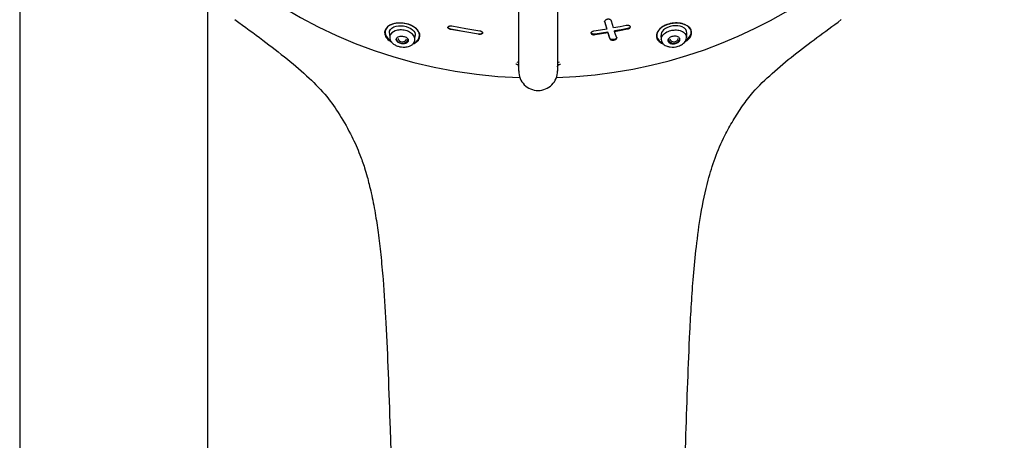
# Model space of a CAD drawing. Units: millimetres. Extents: x -18 to 990, y -18 to 1961.
# Drawn here: x 145 to 259, y 1419 to 1468 of the extents above; entities that cross this region are included whole.
import ezdxf

# ---------------------------------------------------------------- set-up
doc = ezdxf.new("R2010")
doc.units = ezdxf.units.MM
for name, color, linetype in [('$DDT_AUDIT_GENERATED_(153)', 7, 'Continuous'), ('$DDT_AUDIT_GENERATED_(167)', 7, 'Continuous'), ('$DDT_AUDIT_GENERATED_(7D7)', 7, 'Continuous'), ('$DDT_AUDIT_GENERATED_(AD0)', 7, 'Continuous'), ('Default', 7, 'Continuous')]:
    doc.layers.add(name, color=color, linetype=linetype)

# ---------------------------------------------------------------- blocks, each defined once
blk = doc.blocks.new('SE')
at = {"layer": '$DDT_AUDIT_GENERATED_(153)', "color": 7, "linetype": 'Continuous'}
for p, q in [((144.7, 1829.01), (144.7, 1317.31)), ((166.5, 1317.31), (166.5, 1470.58))]:
    blk.add_line(p, q, dxfattribs=at)
at = {"layer": '$DDT_AUDIT_GENERATED_(167)', "color": 7, "linetype": 'Continuous'}
for p, q in [((202.5, 1462.2), (202.5, 1469.67)), ((207, 1469.68), (207, 1462.2)), ((212.71, 1467.14), (212.46, 1467.93)), ((212.46, 1467.88), (212.71, 1467.08)), ((213.49, 1467.22), (213.25, 1468.01)), ((194.62, 1467.09), (196.25, 1466.8)), ((196.25, 1466.74), (194.62, 1467.03)), ((194.76, 1467.44), (196.38, 1467.15)), ((196.25, 1466.8), (197.86, 1466.53)), ((197.86, 1466.47), (196.25, 1466.74)), ((196.38, 1467.15), (197.98, 1466.88)), ((211.96, 1466.96), (211.22, 1466.84)), ((212.71, 1467.08), (211.96, 1466.96)), ((212.83, 1466.73), (212.09, 1466.61)), ((212.09, 1466.55), (212.83, 1466.68)), ((212.71, 1467.08), (212.71, 1467.14)), ((213.07, 1465.98), (212.83, 1466.73)), ((212.83, 1466.68), (212.83, 1466.73)), ((212.83, 1466.68), (213.07, 1465.93)), ((214.24, 1467.35), (213.49, 1467.22)), ((214.36, 1467), (213.61, 1466.87)), ((213.61, 1466.81), (214.36, 1466.95)), ((213.61, 1466.81), (213.61, 1466.87)), ((213.73, 1466.43), (213.61, 1466.81)), ((214.96, 1467.49), (214.24, 1467.35)), ((215.1, 1467.14), (214.36, 1467)), ((214.36, 1466.95), (215.1, 1467.09)), ((212.09, 1466.61), (211.34, 1466.49)), ((211.34, 1466.43), (212.09, 1466.55)), ((213.85, 1466.06), (213.73, 1466.43))]:
    blk.add_line(p, q, dxfattribs=at)
for start, end in [(179.4793, 269.9801), (270.0197, 0.4894)]:
    blk.add_arc((204.75, 1462.21), 2.25, start, end, dxfattribs=at)
for start_param, end_param in [(1.612749, 4.349984), (0, 1.528962)]:
    blk.add_ellipse((204.75, 1505.4), major_axis=(-50.8, 0), ratio=0.866025, start_param=start_param, end_param=end_param, dxfattribs=at)
for points, knots in [([(190.36, 1465.48), (190.6, 1465.6), (190.78, 1465.75), (191.06, 1466.19), (191.06, 1466.52), (190.66, 1467.16), (190.24, 1467.46), (189.2, 1467.8), (188.6, 1467.82), (187.66, 1467.62), (187.31, 1467.4), (187.14, 1467.12)], [0.4207357, 0.4207357, 0.4207357, 0.4207357, 0.5, 0.5, 0.625, 0.625, 0.75, 0.75, 0.875, 0.875, 1, 1, 1, 1]), ([(213.25, 1468.01), (213.24, 1468.03), (213.23, 1468.05), (213.23, 1468.06), (213.22, 1468.08), (213.21, 1468.09), (213.19, 1468.1), (213.18, 1468.12), (213.16, 1468.13), (213.15, 1468.14), (213.13, 1468.15), (213.12, 1468.16), (213.1, 1468.17), (213.08, 1468.18), (213.06, 1468.18), (213.04, 1468.19), (213.02, 1468.2), (213, 1468.2), (212.98, 1468.21), (212.96, 1468.21), (212.94, 1468.21), (212.92, 1468.21), (212.88, 1468.22), (212.84, 1468.22), (212.8, 1468.21), (212.78, 1468.21), (212.76, 1468.2), (212.74, 1468.2), (212.72, 1468.2), (212.7, 1468.19), (212.68, 1468.18), (212.65, 1468.17), (212.61, 1468.15), (212.58, 1468.14), (212.57, 1468.13), (212.55, 1468.12), (212.54, 1468.11), (212.53, 1468.09), (212.52, 1468.08), (212.51, 1468.07), (212.49, 1468.05), (212.47, 1468.02), (212.46, 1468), (212.46, 1467.98), (212.45, 1467.97), (212.45, 1467.95), (212.45, 1467.93), (212.45, 1467.9), (212.46, 1467.88)], [0, 0, 0, 0, 0.061325, 0.061325, 0.061325, 0.122429, 0.122429, 0.122429, 0.181234, 0.181234, 0.181234, 0.237149, 0.237149, 0.237149, 0.290011, 0.290011, 0.290011, 0.340023, 0.340023, 0.340023, 0.387643, 0.387643, 0.387643, 0.481353, 0.481353, 0.481353, 0.526639, 0.526639, 0.526639, 0.571417, 0.571417, 0.571417, 0.662769, 0.662769, 0.662769, 0.709535, 0.709535, 0.709535, 0.756278, 0.756278, 0.756278, 0.851129, 0.851129, 0.851129, 0.907567, 0.907567, 0.907567, 1, 1, 1, 1]), ([(212.46, 1467.93), (212.45, 1467.95), (212.45, 1467.97), (212.45, 1467.98), (212.45, 1467.98), (212.45, 1467.99), (212.45, 1467.99)], [0, 0, 0, 0, 0.06124506, 0.06124506, 0.06124506, 0.06712837, 0.06712837, 0.06712837, 0.06712837]), ([(221.76, 1465.6), (222.1, 1465.8), (222.34, 1466.04), (222.6, 1466.62), (222.55, 1466.94), (222.1, 1467.47), (221.71, 1467.67), (220.69, 1467.81), (220.07, 1467.74), (219.06, 1467.33), (218.68, 1467.01), (218.38, 1466.34), (218.43, 1466.02), (218.78, 1465.6), (218.97, 1465.47), (219.2, 1465.38)], [0.0301172, 0.0301172, 0.0301172, 0.0301172, 0.125, 0.125, 0.25, 0.25, 0.375, 0.375, 0.5, 0.5, 0.625, 0.625, 0.75, 0.75, 0.8216636, 0.8216636, 0.8216636, 0.8216636]), ([(222.46, 1466.87), (222.39, 1467.17), (222.14, 1467.43), (221.35, 1467.77), (220.81, 1467.83), (219.71, 1467.66), (219.18, 1467.42), (218.55, 1466.82), (218.43, 1466.47), (218.57, 1465.89), (218.79, 1465.65), (219.14, 1465.48)], [0, 0, 0, 0, 0.125, 0.125, 0.25, 0.25, 0.375, 0.375, 0.5, 0.5, 0.6162707, 0.6162707, 0.6162707, 0.6162707]), ([(190.26, 1465.36), (190.43, 1465.43), (190.58, 1465.52), (190.99, 1465.85), (191.11, 1466.16), (190.96, 1466.81), (190.67, 1467.16), (189.76, 1467.65), (189.15, 1467.79), (188.06, 1467.75), (187.6, 1467.59), (187.03, 1467.11), (186.91, 1466.8), (187.06, 1466.15), (187.34, 1465.81), (187.8, 1465.57)], [0.198335, 0.198335, 0.198335, 0.198335, 0.25, 0.25, 0.375, 0.375, 0.5, 0.5, 0.625, 0.625, 0.75, 0.75, 0.875, 0.875, 1, 1, 1, 1]), ([(187.14, 1467.12), (186.97, 1466.84), (186.97, 1466.52), (187.28, 1466.04), (187.45, 1465.87), (187.66, 1465.73)], [0, 0, 0, 0, 0.125, 0.125, 0.1912223, 0.1912223, 0.1912223, 0.1912223]), ([(194.62, 1467.03), (194.6, 1467.04), (194.58, 1467.04), (194.56, 1467.05), (194.54, 1467.06), (194.52, 1467.06), (194.5, 1467.07), (194.48, 1467.08), (194.46, 1467.09), (194.44, 1467.1), (194.43, 1467.11), (194.41, 1467.12), (194.4, 1467.13), (194.38, 1467.14), (194.37, 1467.15), (194.36, 1467.16), (194.35, 1467.17), (194.34, 1467.18), (194.33, 1467.19), (194.32, 1467.2), (194.32, 1467.21), (194.31, 1467.22), (194.31, 1467.24), (194.31, 1467.25), (194.31, 1467.26), (194.3, 1467.28), (194.31, 1467.3), (194.32, 1467.32), (194.32, 1467.33), (194.33, 1467.34), (194.34, 1467.35), (194.35, 1467.36), (194.35, 1467.37), (194.37, 1467.38), (194.39, 1467.39), (194.41, 1467.41), (194.44, 1467.42), (194.46, 1467.42), (194.47, 1467.43), (194.49, 1467.43), (194.51, 1467.44), (194.53, 1467.44), (194.55, 1467.44), (194.57, 1467.45), (194.58, 1467.45), (194.6, 1467.45), (194.62, 1467.45), (194.64, 1467.45), (194.66, 1467.45), (194.7, 1467.45), (194.73, 1467.44), (194.76, 1467.44)], [0, 0, 0, 0, 0.058611, 0.058611, 0.058611, 0.116261, 0.116261, 0.116261, 0.172222, 0.172222, 0.172222, 0.226207, 0.226207, 0.226207, 0.278184, 0.278184, 0.278184, 0.328338, 0.328338, 0.328338, 0.377014, 0.377014, 0.377014, 0.424665, 0.424665, 0.424665, 0.521012, 0.521012, 0.521012, 0.568166, 0.568166, 0.568166, 0.615308, 0.615308, 0.615308, 0.711331, 0.711331, 0.711331, 0.762445, 0.762445, 0.762445, 0.813541, 0.813541, 0.813541, 0.864623, 0.864623, 0.864623, 0.915696, 0.915696, 0.915696, 1, 1, 1, 1]), ([(194.31, 1467.33), (194.31, 1467.32), (194.31, 1467.31), (194.31, 1467.31), (194.31, 1467.29), (194.32, 1467.26), (194.33, 1467.24), (194.34, 1467.23), (194.35, 1467.22), (194.36, 1467.21), (194.38, 1467.19), (194.41, 1467.17), (194.44, 1467.15), (194.45, 1467.15), (194.47, 1467.14), (194.49, 1467.13), (194.51, 1467.12), (194.53, 1467.12), (194.55, 1467.11), (194.57, 1467.1), (194.6, 1467.09), (194.62, 1467.09)], [0.5564352, 0.5564352, 0.5564352, 0.5564352, 0.5804088, 0.5804088, 0.5804088, 0.6772054, 0.6772054, 0.6772054, 0.7254741, 0.7254741, 0.7254741, 0.8237424, 0.8237424, 0.8237424, 0.8767172, 0.8767172, 0.8767172, 0.929676, 0.929676, 0.929676, 1, 1, 1, 1]), ([(197.98, 1466.88), (198.01, 1466.87), (198.03, 1466.87), (198.05, 1466.86), (198.07, 1466.86), (198.09, 1466.85), (198.11, 1466.85), (198.13, 1466.84), (198.15, 1466.83), (198.17, 1466.82), (198.18, 1466.81), (198.2, 1466.8), (198.22, 1466.79), (198.23, 1466.78), (198.25, 1466.77), (198.26, 1466.76), (198.27, 1466.75), (198.28, 1466.74), (198.29, 1466.73), (198.31, 1466.71), (198.32, 1466.69), (198.32, 1466.66), (198.33, 1466.65), (198.33, 1466.64), (198.32, 1466.63), (198.32, 1466.61), (198.31, 1466.59), (198.3, 1466.57), (198.29, 1466.56), (198.28, 1466.55), (198.27, 1466.54), (198.25, 1466.53), (198.23, 1466.51), (198.2, 1466.5), (198.19, 1466.49), (198.17, 1466.49), (198.15, 1466.48), (198.14, 1466.48), (198.12, 1466.47), (198.1, 1466.47), (198.07, 1466.47), (198.03, 1466.46), (197.99, 1466.46), (197.95, 1466.46), (197.91, 1466.47), (197.86, 1466.47)], [0, 0, 0, 0, 0.055399, 0.055399, 0.055399, 0.110804, 0.110804, 0.110804, 0.166222, 0.166222, 0.166222, 0.221662, 0.221662, 0.221662, 0.276232, 0.276232, 0.276232, 0.327822, 0.327822, 0.327822, 0.428004, 0.428004, 0.428004, 0.475951, 0.475951, 0.475951, 0.567162, 0.567162, 0.567162, 0.611825, 0.611825, 0.611825, 0.702839, 0.702839, 0.702839, 0.750767, 0.750767, 0.750767, 0.798672, 0.798672, 0.798672, 0.895886, 0.895886, 0.895886, 1, 1, 1, 1]), ([(197.86, 1466.53), (197.89, 1466.52), (197.91, 1466.52), (197.93, 1466.52), (197.95, 1466.52), (197.98, 1466.52), (198, 1466.52), (198.02, 1466.52), (198.04, 1466.52), (198.06, 1466.52), (198.08, 1466.52), (198.1, 1466.53), (198.12, 1466.53), (198.14, 1466.54), (198.16, 1466.54), (198.18, 1466.55), (198.2, 1466.55), (198.21, 1466.56), (198.23, 1466.57), (198.24, 1466.57), (198.25, 1466.58), (198.26, 1466.59), (198.28, 1466.61), (198.3, 1466.63), (198.31, 1466.65), (198.32, 1466.66), (198.32, 1466.67), (198.32, 1466.68), (198.32, 1466.68), (198.33, 1466.69), (198.33, 1466.7)], [0, 0, 0, 0, 0.0554164, 0.0554164, 0.0554164, 0.1108431, 0.1108431, 0.1108431, 0.1662889, 0.1662889, 0.1662889, 0.2217629, 0.2217629, 0.2217629, 0.2744608, 0.2744608, 0.2744608, 0.3244019, 0.3244019, 0.3244019, 0.3720483, 0.3720483, 0.3720483, 0.4659969, 0.4659969, 0.4659969, 0.511442, 0.511442, 0.511442, 0.5428785, 0.5428785, 0.5428785, 0.5428785]), ([(211.22, 1466.84), (211.18, 1466.83), (211.14, 1466.82), (211.1, 1466.81), (211.08, 1466.8), (211.05, 1466.79), (211.03, 1466.78), (211.02, 1466.77), (211, 1466.76), (210.98, 1466.75), (210.97, 1466.74), (210.95, 1466.73), (210.94, 1466.72), (210.93, 1466.71), (210.92, 1466.7), (210.91, 1466.69), (210.9, 1466.68), (210.9, 1466.67), (210.89, 1466.65), (210.89, 1466.64), (210.88, 1466.63), (210.88, 1466.62), (210.88, 1466.6), (210.88, 1466.58), (210.89, 1466.56), (210.9, 1466.55), (210.9, 1466.54), (210.91, 1466.53), (210.92, 1466.52), (210.92, 1466.51), (210.93, 1466.5), (210.95, 1466.49), (210.98, 1466.47), (211.01, 1466.46), (211.02, 1466.46), (211.04, 1466.45), (211.06, 1466.45), (211.07, 1466.44), (211.09, 1466.44), (211.11, 1466.43), (211.14, 1466.43), (211.18, 1466.42), (211.22, 1466.42), (211.24, 1466.42), (211.26, 1466.42), (211.28, 1466.43), (211.3, 1466.43), (211.32, 1466.43), (211.34, 1466.43)], [0, 0, 0, 0, 0.112169, 0.112169, 0.112169, 0.174369, 0.174369, 0.174369, 0.231602, 0.231602, 0.231602, 0.285862, 0.285862, 0.285862, 0.337131, 0.337131, 0.337131, 0.385772, 0.385772, 0.385772, 0.432337, 0.432337, 0.432337, 0.524641, 0.524641, 0.524641, 0.569444, 0.569444, 0.569444, 0.614238, 0.614238, 0.614238, 0.705537, 0.705537, 0.705537, 0.753349, 0.753349, 0.753349, 0.801138, 0.801138, 0.801138, 0.898099, 0.898099, 0.898099, 0.948563, 0.948563, 0.948563, 1, 1, 1, 1]), ([(211.34, 1466.49), (211.32, 1466.49), (211.3, 1466.48), (211.28, 1466.48), (211.25, 1466.48), (211.23, 1466.48), (211.21, 1466.48), (211.19, 1466.48), (211.17, 1466.48), (211.15, 1466.48), (211.12, 1466.49), (211.1, 1466.49), (211.08, 1466.49), (211.06, 1466.5), (211.05, 1466.5), (211.03, 1466.51), (211.01, 1466.51), (211, 1466.52), (210.98, 1466.53), (210.97, 1466.54), (210.96, 1466.54), (210.94, 1466.55), (210.92, 1466.57), (210.91, 1466.59), (210.89, 1466.61), (210.89, 1466.62), (210.89, 1466.63), (210.88, 1466.64), (210.88, 1466.64), (210.88, 1466.65), (210.88, 1466.66)], [0, 0, 0, 0, 0.0551828, 0.0551828, 0.0551828, 0.1103763, 0.1103763, 0.1103763, 0.1655892, 0.1655892, 0.1655892, 0.2208309, 0.2208309, 0.2208309, 0.273497, 0.273497, 0.273497, 0.3233225, 0.3233225, 0.3233225, 0.3708022, 0.3708022, 0.3708022, 0.4643493, 0.4643493, 0.4643493, 0.5095927, 0.5095927, 0.5095927, 0.5420924, 0.5420924, 0.5420924, 0.5420924]), ([(215.1, 1467.09), (215.15, 1467.09), (215.19, 1467.11), (215.23, 1467.12), (215.25, 1467.13), (215.27, 1467.14), (215.29, 1467.15), (215.31, 1467.16), (215.33, 1467.17), (215.34, 1467.18), (215.36, 1467.19), (215.37, 1467.2), (215.38, 1467.21), (215.39, 1467.22), (215.4, 1467.23), (215.41, 1467.24), (215.42, 1467.27), (215.43, 1467.29), (215.44, 1467.31), (215.44, 1467.32), (215.44, 1467.33), (215.44, 1467.34), (215.43, 1467.36), (215.42, 1467.38), (215.41, 1467.4), (215.4, 1467.41), (215.39, 1467.42), (215.38, 1467.43), (215.37, 1467.43), (215.36, 1467.44), (215.35, 1467.45), (215.33, 1467.46), (215.3, 1467.47), (215.27, 1467.48), (215.25, 1467.49), (215.23, 1467.49), (215.21, 1467.49), (215.19, 1467.5), (215.17, 1467.5), (215.15, 1467.5), (215.11, 1467.5), (215.07, 1467.5), (215.03, 1467.5), (215.01, 1467.49), (214.98, 1467.49), (214.96, 1467.49)], [0, 0, 0, 0, 0.110644, 0.110644, 0.110644, 0.17273, 0.17273, 0.17273, 0.227852, 0.227852, 0.227852, 0.279821, 0.279821, 0.279821, 0.328839, 0.328839, 0.328839, 0.424192, 0.424192, 0.424192, 0.469975, 0.469975, 0.469975, 0.55953, 0.55953, 0.55953, 0.603685, 0.603685, 0.603685, 0.647821, 0.647821, 0.647821, 0.737466, 0.737466, 0.737466, 0.789223, 0.789223, 0.789223, 0.840955, 0.840955, 0.840955, 0.945952, 0.945952, 0.945952, 1, 1, 1, 1]), ([(215.44, 1467.38), (215.44, 1467.37), (215.44, 1467.36), (215.43, 1467.35), (215.43, 1467.32), (215.41, 1467.3), (215.4, 1467.28), (215.39, 1467.27), (215.38, 1467.26), (215.36, 1467.25), (215.34, 1467.23), (215.31, 1467.22), (215.28, 1467.2), (215.26, 1467.19), (215.25, 1467.18), (215.23, 1467.18), (215.19, 1467.16), (215.15, 1467.15), (215.1, 1467.14)], [0.5540088, 0.5540088, 0.5540088, 0.5540088, 0.604817, 0.604817, 0.604817, 0.6947682, 0.6947682, 0.6947682, 0.7415695, 0.7415695, 0.7415695, 0.8366389, 0.8366389, 0.8366389, 0.8912565, 0.8912565, 0.8912565, 1, 1, 1, 1]), ([(221.86, 1465.75), (221.95, 1465.81), (222.03, 1465.87), (222.42, 1466.23), (222.53, 1466.57), (222.46, 1466.87)], [0.8477077, 0.8477077, 0.8477077, 0.8477077, 0.875, 0.875, 1, 1, 1, 1]), ([(213.85, 1466.09), (213.85, 1466.07), (213.85, 1466.05), (213.84, 1466.03), (213.83, 1466.02), (213.82, 1466.01), (213.81, 1466), (213.81, 1465.99), (213.8, 1465.98), (213.79, 1465.97), (213.77, 1465.95), (213.74, 1465.93), (213.71, 1465.92), (213.69, 1465.91), (213.68, 1465.9), (213.66, 1465.9), (213.64, 1465.89), (213.62, 1465.88), (213.6, 1465.88), (213.58, 1465.87), (213.56, 1465.87), (213.54, 1465.86), (213.52, 1465.86), (213.49, 1465.85), (213.47, 1465.85), (213.45, 1465.85), (213.43, 1465.85), (213.41, 1465.85), (213.39, 1465.85), (213.37, 1465.85), (213.34, 1465.85), (213.32, 1465.85), (213.3, 1465.85), (213.28, 1465.86), (213.26, 1465.86), (213.24, 1465.86), (213.23, 1465.87), (213.21, 1465.87), (213.19, 1465.88), (213.18, 1465.89), (213.16, 1465.89), (213.15, 1465.9), (213.14, 1465.91), (213.12, 1465.92), (213.1, 1465.94), (213.09, 1465.96), (213.08, 1465.97), (213.08, 1465.97), (213.07, 1465.98)], [0.0460479, 0.0460479, 0.0460479, 0.0460479, 0.1369692, 0.1369692, 0.1369692, 0.182872, 0.182872, 0.182872, 0.2287523, 0.2287523, 0.2287523, 0.3218633, 0.3218633, 0.3218633, 0.3770749, 0.3770749, 0.3770749, 0.4322664, 0.4322664, 0.4322664, 0.4874467, 0.4874467, 0.4874467, 0.5426243, 0.5426243, 0.5426243, 0.5978077, 0.5978077, 0.5978077, 0.6530053, 0.6530053, 0.6530053, 0.7082264, 0.7082264, 0.7082264, 0.7628486, 0.7628486, 0.7628486, 0.8143258, 0.8143258, 0.8143258, 0.863099, 0.863099, 0.863099, 0.9584388, 0.9584388, 0.9584388, 1, 1, 1, 1]), ([(213.07, 1465.93), (213.08, 1465.91), (213.09, 1465.89), (213.11, 1465.87), (213.12, 1465.86), (213.13, 1465.86), (213.14, 1465.85), (213.15, 1465.84), (213.16, 1465.84), (213.18, 1465.83), (213.19, 1465.83), (213.2, 1465.82), (213.22, 1465.82), (213.23, 1465.81), (213.25, 1465.81), (213.27, 1465.8), (213.29, 1465.8), (213.31, 1465.8), (213.33, 1465.79), (213.35, 1465.79), (213.37, 1465.79), (213.4, 1465.79), (213.42, 1465.79), (213.44, 1465.79), (213.46, 1465.79), (213.48, 1465.8), (213.5, 1465.8), (213.52, 1465.8), (213.55, 1465.81), (213.57, 1465.81), (213.59, 1465.82), (213.61, 1465.82), (213.63, 1465.83), (213.65, 1465.84), (213.66, 1465.84), (213.68, 1465.85), (213.7, 1465.86), (213.72, 1465.87), (213.73, 1465.88), (213.75, 1465.89), (213.76, 1465.9), (213.78, 1465.91), (213.79, 1465.92), (213.8, 1465.93), (213.81, 1465.94), (213.82, 1465.95), (213.83, 1465.96), (213.84, 1465.97), (213.84, 1465.98), (213.85, 1465.99), (213.85, 1466), (213.85, 1466.01)], [0, 0, 0, 0, 0.0920896, 0.0920896, 0.0920896, 0.1371152, 0.1371152, 0.1371152, 0.182121, 0.182121, 0.182121, 0.227106, 0.227106, 0.227106, 0.2821989, 0.2821989, 0.2821989, 0.3372558, 0.3372558, 0.3372558, 0.3922859, 0.3922859, 0.3922859, 0.4472986, 0.4472986, 0.4472986, 0.5023024, 0.5023024, 0.5023024, 0.5573056, 0.5573056, 0.5573056, 0.6123166, 0.6123166, 0.6123166, 0.6673438, 0.6673438, 0.6673438, 0.7223965, 0.7223965, 0.7223965, 0.776296, 0.776296, 0.776296, 0.8271186, 0.8271186, 0.8271186, 0.8753475, 0.8753475, 0.8753475, 0.9215776, 0.9215776, 0.9215776, 0.9215776]), ([(202.5, 1462.7), (202.5, 1462.74), (202.49, 1462.78), (202.46, 1462.85), (202.43, 1462.89), (202.36, 1462.95), (202.32, 1462.97), (202.24, 1463), (202.19, 1463.01), (202.15, 1463.01)], [0, 0, 0, 0, 0.25, 0.25, 0.5, 0.5, 0.75, 0.75, 1, 1, 1, 1]), ([(207, 1462.7), (207, 1462.74), (207.01, 1462.78), (207.04, 1462.85), (207.07, 1462.89), (207.14, 1462.95), (207.18, 1462.97), (207.26, 1463), (207.31, 1463.01), (207.35, 1463.01)], [0, 0, 0, 0, 0.25, 0.25, 0.5, 0.5, 0.75, 0.75, 1, 1, 1, 1])]:
    blk.add_open_spline(points, degree=3, knots=knots, dxfattribs=at)
blk.add_open_spline([(213.85, 1466.03), (213.85, 1466.04), (213.85, 1466.05), (213.85, 1466.06)], degree=3, dxfattribs=at)
at = {"layer": '$DDT_AUDIT_GENERATED_(7D7)', "color": 7, "linetype": 'Continuous'}
for p, q in [((187.52, 1466.61), (187.56, 1466.03)), ((190.48, 1465.85), (190.52, 1466.35)), ((218.98, 1466.35), (219.02, 1465.85)), ((221.94, 1466.03), (221.98, 1466.61))]:
    blk.add_line(p, q, dxfattribs=at)
blk.add_arc((220.32, 1466.85), 1.87, 261.3979, 290.7281, dxfattribs=at)
for centre, major_axis, ratio, start_param, end_param in [((189.02, 1466.04), (-0.7, 0), 0.866025, 0.147465, 2.863686), ((189.02, 1466.05), (0.501, 0.01), 0.871445, 3.286025, 5.976729), ((220.48, 1466.04), (-0.7, 0), 0.866025, 0.277907, 2.994127), ((220.48, 1466.05), (-0.501, 0.01), 0.871445, 0.306456, 2.997161)]:
    blk.add_ellipse(centre, major_axis=major_axis, ratio=ratio, start_param=start_param, end_param=end_param, dxfattribs=at)
for points in [[(187.52, 1466.61), (187.51, 1466.89), (187.69, 1467.16), (188.05, 1467.32)], [(221.98, 1466.61), (221.99, 1466.89), (221.81, 1467.16), (221.45, 1467.32)]]:
    blk.add_open_spline(points, degree=3, dxfattribs=at)
for points, knots in [([(190.48, 1465.81), (190.49, 1465.91), (190.48, 1466.01), (190.36, 1466.36), (190.11, 1466.63), (189.52, 1466.88), (189.29, 1466.94), (188.85, 1466.99), (188.64, 1466.97), (188.08, 1466.86), (187.82, 1466.7), (187.58, 1466.37), (187.54, 1466.21), (187.56, 1466.05)], [0.1968296, 0.1968296, 0.1968296, 0.1968296, 0.25, 0.25, 0.375, 0.375, 0.4375, 0.4375, 0.5, 0.5, 0.625, 0.625, 0.7112653, 0.7112653, 0.7112653, 0.7112653]), ([(188.05, 1467.32), (188.35, 1467.45), (188.75, 1467.5), (189.57, 1467.38), (189.97, 1467.2), (190.43, 1466.78), (190.53, 1466.55), (190.51, 1466.35)], [0, 0, 0, 0, 0.125, 0.125, 0.25, 0.25, 0.3617105, 0.3617105, 0.3617105, 0.3617105]), ([(221.45, 1467.32), (221.15, 1467.45), (220.75, 1467.5), (219.93, 1467.38), (219.53, 1467.2), (219.07, 1466.78), (218.97, 1466.55), (218.99, 1466.35)], [0, 0, 0, 0, 0.125, 0.125, 0.25, 0.25, 0.3617105, 0.3617105, 0.3617105, 0.3617105]), ([(219.02, 1465.82), (219.01, 1465.92), (219.04, 1466.18), (219.33, 1466.58), (219.91, 1466.88), (220.52, 1466.99), (221.11, 1466.96), (221.77, 1466.69), (221.97, 1466.29), (221.94, 1466.03)], [0.1891374, 0.1891374, 0.1891374, 0.1891374, 0.2403724, 0.3213727, 0.396221, 0.4522017, 0.5129069, 0.5897608, 0.7192204, 0.7192204, 0.7192204, 0.7192204]), ([(187.56, 1466.07), (187.57, 1465.99), (187.59, 1465.85), (187.73, 1465.59), (187.98, 1465.34), (188.34, 1465.14), (188.74, 1465.02), (189.16, 1464.97), (189.55, 1465), (189.89, 1465.11), (190.17, 1465.26), (190.41, 1465.51), (190.46, 1465.72), (190.48, 1465.85)], [0, 0, 0, 0, 0.065274, 0.126565, 0.237342, 0.335877, 0.42897, 0.517052, 0.626779, 0.698924, 0.784126, 0.884163, 1, 1, 1, 1]), ([(188.76, 1466.24), (188.68, 1466.23), (188.61, 1466.2), (188.55, 1466.18), (188.49, 1466.15), (188.44, 1466.11), (188.4, 1466.07), (188.36, 1466.03), (188.33, 1465.98), (188.32, 1465.92), (188.31, 1465.87), (188.32, 1465.81), (188.34, 1465.76), (188.36, 1465.7), (188.4, 1465.65), (188.46, 1465.6), (188.5, 1465.55), (188.57, 1465.51), (188.64, 1465.48), (188.7, 1465.44), (188.77, 1465.42), (188.84, 1465.4), (188.91, 1465.38), (188.98, 1465.37), (189.05, 1465.37), (189.12, 1465.36), (189.19, 1465.37), (189.25, 1465.38), (189.32, 1465.39), (189.38, 1465.4), (189.44, 1465.42), (189.5, 1465.45), (189.56, 1465.48), (189.6, 1465.52), (189.65, 1465.56), (189.68, 1465.6), (189.7, 1465.65), (189.72, 1465.7), (189.72, 1465.76), (189.71, 1465.82), (189.7, 1465.87), (189.67, 1465.93), (189.62, 1465.98), (189.58, 1466.03), (189.52, 1466.08), (189.45, 1466.12), (189.39, 1466.15), (189.32, 1466.18), (189.25, 1466.2), (189.19, 1466.22), (189.11, 1466.24), (189.04, 1466.25), (188.97, 1466.25), (188.9, 1466.26), (188.84, 1466.25), (188.81, 1466.25), (188.78, 1466.24), (188.76, 1466.24)], [0, 0, 0, 0, 0.057333, 0.057333, 0.057333, 0.114402, 0.114402, 0.114402, 0.175983, 0.175983, 0.175983, 0.239664, 0.239664, 0.239664, 0.30049, 0.30049, 0.30049, 0.35473, 0.35473, 0.35473, 0.402738, 0.402738, 0.402738, 0.447873, 0.447873, 0.447873, 0.493801, 0.493801, 0.493801, 0.543367, 0.543367, 0.543367, 0.598329, 0.598329, 0.598329, 0.65877, 0.65877, 0.65877, 0.722284, 0.722284, 0.722284, 0.784199, 0.784199, 0.784199, 0.840206, 0.840206, 0.840206, 0.889609, 0.889609, 0.889609, 0.935199, 0.935199, 0.935199, 0.980629, 0.980629, 0.980629, 1, 1, 1, 1]), ([(219.02, 1465.85), (219.04, 1465.74), (219.07, 1465.56), (219.29, 1465.28), (219.63, 1465.08), (219.91, 1465.03), (220.04, 1465)], [0, 0, 0, 0, 0.235987, 0.440854, 0.763212, 1, 1, 1, 1]), ([(220.74, 1466.24), (220.82, 1466.23), (220.89, 1466.2), (220.95, 1466.18), (221.01, 1466.15), (221.06, 1466.11), (221.1, 1466.07), (221.14, 1466.03), (221.17, 1465.98), (221.18, 1465.92), (221.19, 1465.87), (221.18, 1465.81), (221.16, 1465.76), (221.14, 1465.7), (221.1, 1465.65), (221.04, 1465.6), (221, 1465.55), (220.93, 1465.51), (220.86, 1465.48), (220.8, 1465.44), (220.73, 1465.42), (220.66, 1465.4), (220.59, 1465.38), (220.52, 1465.37), (220.45, 1465.37), (220.38, 1465.36), (220.31, 1465.37), (220.25, 1465.38), (220.18, 1465.39), (220.12, 1465.4), (220.06, 1465.42), (220, 1465.45), (219.94, 1465.48), (219.9, 1465.52), (219.85, 1465.56), (219.82, 1465.6), (219.8, 1465.65), (219.78, 1465.7), (219.78, 1465.76), (219.79, 1465.82), (219.8, 1465.87), (219.83, 1465.93), (219.88, 1465.98), (219.92, 1466.03), (219.98, 1466.08), (220.05, 1466.12), (220.11, 1466.15), (220.18, 1466.18), (220.25, 1466.2), (220.31, 1466.22), (220.39, 1466.24), (220.46, 1466.25), (220.53, 1466.25), (220.6, 1466.26), (220.66, 1466.25), (220.69, 1466.25), (220.72, 1466.24), (220.74, 1466.24)], [0, 0, 0, 0, 0.057333, 0.057333, 0.057333, 0.114402, 0.114402, 0.114402, 0.175983, 0.175983, 0.175983, 0.239664, 0.239664, 0.239664, 0.30049, 0.30049, 0.30049, 0.35473, 0.35473, 0.35473, 0.402738, 0.402738, 0.402738, 0.447873, 0.447873, 0.447873, 0.493801, 0.493801, 0.493801, 0.543367, 0.543367, 0.543367, 0.598329, 0.598329, 0.598329, 0.65877, 0.65877, 0.65877, 0.722284, 0.722284, 0.722284, 0.784199, 0.784199, 0.784199, 0.840206, 0.840206, 0.840206, 0.889609, 0.889609, 0.889609, 0.935199, 0.935199, 0.935199, 0.980629, 0.980629, 0.980629, 1, 1, 1, 1]), ([(220.98, 1465.1), (221.08, 1465.13), (221.25, 1465.19), (221.5, 1465.34), (221.71, 1465.53), (221.89, 1465.79), (221.93, 1465.96), (221.94, 1466.07)], [0, 0, 0, 0, 0.172792, 0.343263, 0.538451, 0.758071, 1, 1, 1, 1])]:
    blk.add_open_spline(points, degree=3, knots=knots, dxfattribs=at)
at = {"layer": '$DDT_AUDIT_GENERATED_(AD0)', "color": 7, "linetype": 'Continuous'}
for start_param, end_param in [(1.521961, 1.526193), (-4.667788, -4.6634)]:
    blk.add_ellipse((204.75, 1507.03), major_axis=(-50.6, 0), ratio=0.866025, start_param=start_param, end_param=end_param, dxfattribs=at)
for points, knots in [([(169.63, 1468.17), (170.82, 1467.31), (172.71, 1465.92), (175.69, 1463.64), (178.15, 1461.52), (180.23, 1459.42), (181.85, 1457.05), (183.11, 1454.83), (184.04, 1452.74), (184.6, 1451.16), (184.94, 1450.01), (185.19, 1449.04), (185.43, 1448.04), (185.66, 1446.92), (185.94, 1445.39), (186.24, 1443.4), (186.54, 1440.83), (186.86, 1437.34), (187.15, 1432.75), (187.39, 1426.96), (187.61, 1420.58), (187.81, 1414.42), (187.98, 1408.84), (188.12, 1404.06), (188.26, 1399.56), (188.41, 1394.78), (188.56, 1389.77), (188.7, 1384.71), (188.82, 1380.21), (188.92, 1376.07), (189.01, 1371.83), (189.12, 1367.06), (189.24, 1361.71), (189.36, 1355.86), (189.46, 1349.57), (189.57, 1342.82), (189.71, 1335.81), (189.85, 1328.75), (189.97, 1324.53), (190.04, 1322.18)], [0, 0, 0, 0, 0.029061, 0.055351, 0.079753, 0.10122, 0.119581, 0.139781, 0.155716, 0.166655, 0.173991, 0.17996, 0.187009, 0.19471, 0.202954, 0.217999, 0.234729, 0.253734, 0.286638, 0.324462, 0.366513, 0.410437, 0.443646, 0.474354, 0.502845, 0.530483, 0.566728, 0.599361, 0.628232, 0.653498, 0.67906, 0.710033, 0.745386, 0.782262, 0.822871, 0.86681, 0.912301, 0.958773, 1, 1, 1, 1]), ([(219.46, 1322.18), (219.5, 1323.66), (219.59, 1326.6), (219.7, 1331.82), (219.83, 1337.47), (219.93, 1343.07), (220.03, 1348.23), (220.09, 1352.78), (220.17, 1356.81), (220.26, 1360.99), (220.37, 1365.76), (220.49, 1371.43), (220.62, 1377.75), (220.79, 1384.7), (221.01, 1392.08), (221.23, 1399.47), (221.45, 1406.63), (221.65, 1413.45), (221.86, 1419.94), (222.08, 1426.06), (222.28, 1431.11), (222.5, 1435.2), (222.74, 1438.5), (223.07, 1441.96), (223.58, 1445.7), (224.28, 1449.14), (225.22, 1452.2), (226.23, 1454.51), (227.33, 1456.49), (228.39, 1458.17), (229.87, 1460.09), (231.88, 1461.98), (234.35, 1464.08), (237.13, 1466.15), (238.83, 1467.41), (239.87, 1468.17)], [0, 0, 0, 0, 0.025915, 0.060964, 0.098396, 0.135571, 0.168623, 0.197953, 0.223289, 0.246278, 0.278562, 0.315351, 0.355632, 0.400525, 0.449605, 0.497899, 0.543266, 0.587902, 0.629644, 0.668854, 0.706522, 0.727882, 0.748704, 0.771152, 0.79597, 0.823206, 0.841257, 0.860992, 0.874841, 0.889186, 0.90313, 0.92607, 0.950058, 0.974487, 1, 1, 1, 1])]:
    blk.add_open_spline(points, degree=3, knots=knots, dxfattribs=at)

msp = doc.modelspace()

# ---------------------------------------------------------------- block references
at = {"layer": 'Default'}
msp.add_blockref('SE', (0, 0), dxfattribs=at)

doc.saveas('drawing.dxf')
